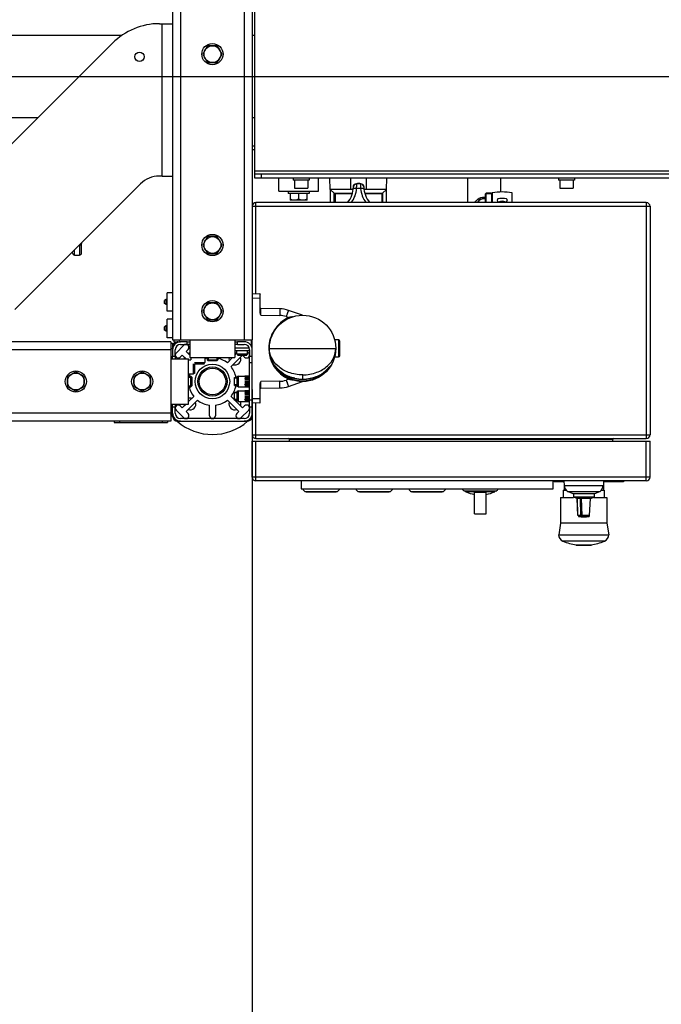
# Model space of a CAD drawing. Units: millimetres. Extents: x 0 to 420, y 0 to 297.
# Drawn here: x 179 to 198, y 74 to 104 of the extents above; entities that cross this region are included whole.
import ezdxf

# ---------------------------------------------------------------- set-up
doc = ezdxf.new("R2010")
doc.units = ezdxf.units.MM
doc.header["$LTSCALE"] = 23.1
doc.layers.get('0').update_dxf_attribs({"linetype": 'CONTINUOUS'})
for name, color, linetype in [('FASEN', 7, 'CONTINUOUS'), ('FLAECHEN', 7, 'CONTINUOUS'), ('NORM', 7, 'CONTINUOUS'), ('RUNDUNGEN', 7, 'CONTINUOUS'), ('ZEICHNUNGSBEMASSUNGEN', 7, 'CONTINUOUS')]:
    doc.layers.add(name, color=color, linetype=linetype)
doc.styles.get("Standard").update_dxf_attribs({"font": 'txt', "width": 0.7})
doc.dimstyles.new('DIMSTYLE_1', dxfattribs={"dimtxt": 3.5, "dimasz": 3.5, "dimexe": 1.5, "dimexo": 1.5, "dimgap": 0.875, "dimtad": 1, "dimlfac": 25, "dimdsep": 46, "dimtxsty": 'STANDARD', "dimblk": '_FILLED', "dimblk1": '_FILLED', "dimblk2": '_FILLED', "dimcen": 0.09, "dimclrt": 5, "dimadec": 0, "dimazin": 0, "dimtp": 2, "dimtm": 2, "dimtfac": 1, "dimtofl": 0, "dimtmove": 0, "dimatfit": 3, "dimldrblk": '_FILLED', "dimfxl": 1, "dimtolj": 1, "dimarcsym": 0})
doc.dimstyles.new('DIMSTYLE_4', dxfattribs={"dimtxt": 3.5, "dimasz": 3.5, "dimexe": 1.5, "dimexo": 1.5, "dimgap": 0.875, "dimtad": 1, "dimlfac": 25, "dimdsep": 46, "dimtxsty": 'STANDARD', "dimblk": '_FILLED', "dimblk1": '_FILLED', "dimblk2": '_FILLED', "dimcen": 0.09, "dimclrt": 5, "dimadec": 0, "dimazin": 0, "dimtp": 0.5, "dimtm": 0.5, "dimtfac": 1, "dimtofl": 0, "dimtmove": 0, "dimatfit": 3, "dimldrblk": '_FILLED', "dimfxl": 1, "dimtolj": 1, "dimarcsym": 0})

# ---------------------------------------------------------------- blocks, each defined once
blk = doc.blocks.new('_FILLED')
at = {"color": 0, "linetype": 'BYBLOCK'}
blk.add_solid([(0, 0), (-1, 0.125), (-1, -0.125)], dxfattribs=at)
blk = doc.blocks.new('*D0')
at = {"layer": 'ZEICHNUNGSBEMASSUNGEN', "color": 2, "linetype": 'CONTINUOUS'}
for p, q in [((79.146, 92.815), (79.146, 65.933)), ((185.546, 92.815), (185.546, 65.933)), ((79.146, 67.433), (132.346, 67.433)), ((185.546, 67.433), (132.346, 67.433))]:
    blk.add_line(p, q, dxfattribs=at)
at = {"layer": 'ZEICHNUNGSBEMASSUNGEN', "color": 2, "linetype": 'CONTINUOUS', "xscale": 3.5, "yscale": 3.5, "zscale": 3.5, "rotation": 180}
blk.add_blockref('_FILLED', (79.146, 67.433), dxfattribs=at)
at = {"layer": 'ZEICHNUNGSBEMASSUNGEN', "color": 2, "linetype": 'CONTINUOUS', "xscale": 3.5, "yscale": 3.5, "zscale": 3.5}
blk.add_blockref('_FILLED', (185.546, 67.433), dxfattribs=at)
at = {"layer": 'ZEICHNUNGSBEMASSUNGEN', "color": 5, "linetype": 'CONTINUOUS', "insert": (132.346, 71.808), "char_height": 3.5, "width": 16.5, "attachment_point": 2, "line_spacing_factor": 0.9}
blk.add_mtext('2660', dxfattribs=at)
blk = doc.blocks.new('*D6')
at = {"layer": 'ZEICHNUNGSBEMASSUNGEN', "color": 2, "linetype": 'CONTINUOUS'}
for p, q in [((213.93, 102.255), (47.155, 102.255)), ((48.655, 102.255), (48.655, 97.055)), ((48.655, 91.855), (48.655, 97.055)), ((48.655, 97.055), (48.655, 79.91)), ((80.106, 91.855), (47.155, 91.855))]:
    blk.add_line(p, q, dxfattribs=at)
at = {"layer": 'ZEICHNUNGSBEMASSUNGEN', "color": 2, "linetype": 'CONTINUOUS', "xscale": 3.5, "yscale": 3.5, "zscale": 3.5}
for p, rotation in [((48.655, 102.255), 90), ((48.655, 91.855), 270)]:
    blk.add_blockref('_FILLED', p, dxfattribs=dict(at, rotation=rotation))
at = {"layer": 'ZEICHNUNGSBEMASSUNGEN', "color": 5, "linetype": 'CONTINUOUS', "insert": (44.28, 88.16), "char_height": 3.5, "width": 12.375, "attachment_point": 3, "rotation": 90, "line_spacing_factor": 0.9}
blk.add_mtext('260', dxfattribs=at)

msp = doc.modelspace()

# ---------------------------------------------------------------- linework, layer by layer
at = {"color": 3, "linetype": 'CONTINUOUS'}
for p, q in [((185.62622, 99.31524), (185.62622, 105.33524)), ((182.74622, 103.85524), (183.14622, 103.85524)), ((181.33201, 103.26945), (174.13201, 96.06945)), ((182.82622, 99.25524), (183.14622, 99.25524)), ((212.42622, 99.31524), (185.62622, 99.31524))]:
    msp.add_line(p, q, dxfattribs=at)
at = {"color": 9, "linetype": 'CONTINUOUS'}
for p, q in [((182.82622, 99.25524), (182.82622, 103.85524)), ((212.42622, 99.40724), (185.62622, 99.40724)), ((188.80196, 99.02594), (188.71049, 99.02594)), ((188.01622, 98.73524), (188.57093, 98.73524)), ((188.01622, 98.45524), (188.01622, 98.73524)), ((188.81718, 98.8803), (188.69526, 98.8803)), ((188.94152, 98.73524), (189.47622, 98.73524)), ((189.47622, 98.73524), (189.47622, 98.45524)), ((192.79422, 98.45524), (192.79422, 98.74837)), ((193.37822, 98.74837), (193.37822, 98.45524)), ((180.32936, 97.17564), (180.33622, 97.17564)), ((180.33622, 97.17564), (180.33622, 96.86912)), ((180.18622, 96.86912), (180.18622, 97.0325)), ((185.54622, 95.57316), (185.78622, 95.57735)), ((185.80657, 95.05398), (186.37533, 95.04901)), ((186.57037, 95.01462), (186.65074, 94.98616)), ((185.53622, 94.31524), (185.53622, 94.0837)), ((188.14622, 94.30924), (188.14622, 93.80124)), ((185.46005, 94.05924), (185.02622, 94.05924)), ((186.04762, 94.05524), (188.06622, 94.05524)), ((186.26188, 93.48395), (186.26148, 93.48445)), ((186.32406, 93.41524), (186.30892, 93.40218)), ((186.32406, 93.41524), (186.32524, 93.41524)), ((187.80719, 93.41524), (187.80838, 93.41524)), ((187.80838, 93.41524), (187.82353, 93.40218)), ((186.37533, 93.06147), (185.80657, 93.0565)), ((186.65075, 93.12432), (186.57037, 93.09586)), ((186.83369, 93.14405), (186.83405, 93.14392)), ((187.30024, 93.14728), (187.30047, 93.1491)), ((187.30047, 93.1491), (187.30058, 93.15122)), ((185.78622, 92.53313), (185.54622, 92.53732)), ((192.24948, 89.72969), (191.99153, 89.72969)), ((192.60297, 89.70324), (192.24948, 89.70324)), ((192.86092, 89.72969), (192.60297, 89.72969)), ((196.17284, 88.23884), (194.9196, 88.23884))]:
    msp.add_line(p, q, dxfattribs=at)
at = {"color": 7, "linetype": 'CONTINUOUS'}
for p, q in [((181.60251, 103.49524), (176.74622, 103.49524)), ((185.62622, 103.49524), (185.54622, 103.49524)), ((179.0778, 101.01524), (172.34622, 101.01524)), ((185.62622, 101.01524), (185.54622, 101.01524)), ((185.62622, 100.15524), (185.54622, 100.15524)), ((185.54622, 100.05524), (185.62622, 100.05524)), ((186.34622, 98.79524), (186.34622, 99.19524)), ((187.54622, 98.79524), (187.54622, 99.19524)), ((187.89622, 98.85524), (187.88914, 99.19524)), ((188.50622, 99.19524), (188.50622, 98.85524)), ((188.98622, 99.19524), (188.98622, 98.85524)), ((189.59622, 98.85524), (189.60331, 99.19524)), ((186.34622, 98.79524), (187.54622, 98.79524)), ((188.5939, 98.85524), (187.89622, 98.85524)), ((188.01622, 98.73524), (187.89622, 98.85524)), ((187.89622, 98.85524), (187.89622, 98.45524)), ((188.03622, 98.72723), (188.56852, 98.72723)), ((188.03622, 98.45524), (188.03622, 98.72723)), ((188.05622, 98.45524), (188.05622, 98.72723)), ((189.59622, 98.85524), (188.91855, 98.85524)), ((188.94392, 98.72723), (189.45622, 98.72723)), ((189.45622, 98.72723), (189.45622, 98.45524)), ((189.59622, 98.85524), (189.47622, 98.73524)), ((189.59622, 98.45524), (189.59622, 98.85524)), ((192.78622, 98.74023), (192.78622, 98.45524)), ((193.38622, 98.45524), (193.38622, 98.74023)), ((192.95133, 98.47937), (192.94013, 98.54297)), ((193.23232, 98.54297), (193.22112, 98.47937)), ((180.37603, 97.19544), (180.36259, 97.20887)), ((180.37603, 97.19544), (180.3626, 97.20887)), ((180.39622, 96.92912), (180.39622, 97.2425)), ((180.12622, 96.92912), (180.12622, 96.9725)), ((180.18622, 96.86912), (180.33622, 96.86912)), ((183.14622, 95.73524), (182.98022, 95.73524)), ((182.98022, 95.17524), (182.98022, 95.73524)), ((185.77247, 95.6971), (185.54622, 95.69315)), ((185.78622, 95.14639), (185.78622, 95.69586)), ((182.94672, 95.53124), (182.89822, 95.50324)), ((182.89822, 95.40724), (182.89822, 95.50324)), ((182.94672, 95.37924), (182.89822, 95.40724)), ((182.98022, 95.53124), (182.94672, 95.53124)), ((182.94672, 95.37924), (182.94672, 95.53124)), ((182.98022, 95.37924), (182.94672, 95.37924)), ((183.14622, 95.17524), (182.98022, 95.17524)), ((186.38056, 95.24901), (185.80605, 95.25402)), ((187.05894, 95.05502), (186.64063, 95.20315)), ((183.14622, 94.93524), (182.98022, 94.93524)), ((182.98022, 94.37524), (182.98022, 94.93524)), ((182.94672, 94.73124), (182.89822, 94.70324)), ((182.89822, 94.60724), (182.89822, 94.70324)), ((182.94672, 94.57924), (182.89822, 94.60724)), ((182.98022, 94.73124), (182.94672, 94.73124)), ((182.94672, 94.57924), (182.94672, 94.73124)), ((182.98022, 94.57924), (182.94672, 94.57924)), ((183.14622, 94.37524), (182.98022, 94.37524)), ((183.58622, 94.25524), (183.38622, 94.25524)), ((183.58622, 94.17524), (183.58622, 94.25524)), ((183.66622, 94.31524), (183.66622, 93.77524)), ((185.02622, 94.31524), (185.02622, 93.77524)), ((185.30622, 94.25524), (185.10622, 94.25524)), ((185.10622, 94.17524), (185.10622, 94.25524)), ((185.52622, 94.11099), (185.52622, 94.31524)), ((185.54622, 93.81524), (185.54622, 94.31524)), ((188.14622, 94.30924), (188.03307, 94.30924)), ((188.18622, 93.84124), (188.18622, 94.26924)), ((183.14622, 94.01524), (183.14622, 93.81524)), ((183.22622, 93.81524), (183.22622, 94.01524)), ((183.486, 94.14947), (183.252, 93.91547)), ((183.38622, 94.17524), (183.58622, 94.17524)), ((183.55002, 93.96458), (183.61045, 94.02502)), ((183.66622, 93.84838), (183.55002, 93.96458)), ((185.02622, 93.99524), (185.46622, 93.99524)), ((185.08622, 93.90838), (185.02622, 93.84838)), ((185.10622, 94.17524), (185.30622, 94.17524)), ((185.44045, 93.91547), (185.40622, 93.94969)), ((185.46622, 94.01524), (185.46622, 93.81524)), ((183.08622, 93.73524), (183.62622, 93.73524)), ((183.14622, 93.81524), (183.22622, 93.81524)), ((183.37645, 93.79102), (183.43688, 93.85145)), ((183.43688, 93.85145), (183.55309, 93.73524)), ((183.62622, 92.37524), (183.62622, 93.73524)), ((183.62622, 93.70724), (183.69422, 93.70724)), ((183.66622, 93.77524), (185.02622, 93.77524)), ((183.69422, 93.77524), (183.69422, 93.70724)), ((184.11822, 93.77524), (184.11822, 93.63124)), ((184.95309, 93.77524), (184.79562, 93.61777)), ((184.90876, 93.50464), (185.25557, 93.85145)), ((185.25557, 93.85145), (185.316, 93.79102)), ((185.46622, 93.81524), (185.54622, 93.81524)), ((188.03307, 93.80124), (188.14622, 93.80124)), ((183.62622, 93.28324), (183.77022, 93.28324)), ((185.32222, 93.21919), (185.46622, 93.21919)), ((185.32222, 93.21919), (185.32222, 93.21519)), ((185.46622, 93.21519), (185.32222, 93.21519)), ((185.32222, 93.21121), (185.46622, 93.21121)), ((185.32222, 93.21121), (185.32222, 93.20613)), ((185.32222, 93.20993), (185.46622, 93.20993)), ((185.46622, 93.20613), (185.32222, 93.20613)), ((185.32222, 93.18792), (185.46622, 93.18792)), ((185.32222, 93.18792), (185.32222, 93.18229)), ((185.32222, 93.18553), (185.46622, 93.18553)), ((185.46622, 93.18229), (185.32222, 93.18229)), ((185.32222, 93.15164), (185.46622, 93.15164)), ((185.32222, 93.15164), (185.32222, 93.14602)), ((185.32222, 93.14837), (185.46622, 93.14837)), ((185.46622, 93.14602), (185.32222, 93.14602)), ((185.32222, 93.10592), (185.46622, 93.10592)), ((185.32222, 93.10592), (185.32222, 93.10086)), ((185.32222, 93.1021), (185.46622, 93.1021)), ((185.46622, 93.10086), (185.32222, 93.10086)), ((185.32222, 93.05524), (185.46622, 93.05524)), ((185.32222, 93.05524), (185.32222, 93.05124)), ((185.32222, 93.05124), (185.46622, 93.05124)), ((186.64063, 92.90733), (187.05893, 93.05546)), ((185.01022, 92.73524), (185.08222, 92.73524)), ((185.01022, 92.49524), (185.01022, 92.73524)), ((185.46622, 93.0058), (185.32222, 93.0058)), ((185.32222, 93.00077), (185.32222, 93.0058)), ((185.32222, 93.00456), (185.46622, 93.00456)), ((185.32222, 93.00077), (185.46622, 93.00077)), ((185.46622, 92.9612), (185.32222, 92.9612)), ((185.32222, 92.95564), (185.32222, 92.9612)), ((185.32222, 92.95884), (185.46622, 92.95884)), ((185.32222, 92.95564), (185.46622, 92.95564)), ((185.46622, 92.9258), (185.32222, 92.9258)), ((185.32222, 92.92025), (185.32222, 92.9258)), ((185.32222, 92.92256), (185.46622, 92.92256)), ((185.32222, 92.92025), (185.46622, 92.92025)), ((185.46622, 92.90307), (185.32222, 92.90307)), ((185.32222, 92.89808), (185.32222, 92.90307)), ((185.32222, 92.89927), (185.46622, 92.89927)), ((185.32222, 92.89808), (185.46622, 92.89808)), ((185.46622, 92.89524), (185.32222, 92.89524)), ((185.32222, 92.89124), (185.32222, 92.89524)), ((185.32222, 92.89124), (185.46622, 92.89124)), ((185.32222, 92.77919), (185.46622, 92.77919)), ((185.32222, 92.77919), (185.32222, 92.77519)), ((185.46622, 92.77519), (185.32222, 92.77519)), ((185.32222, 92.77121), (185.46622, 92.77121)), ((185.32222, 92.77121), (185.32222, 92.76613)), ((185.32222, 92.76993), (185.46622, 92.76993)), ((185.46622, 92.76613), (185.32222, 92.76613)), ((185.32222, 92.74792), (185.46622, 92.74792)), ((185.32222, 92.74792), (185.32222, 92.74229)), ((185.32222, 92.74553), (185.46622, 92.74553)), ((185.46622, 92.74229), (185.32222, 92.74229)), ((185.78622, 92.41462), (185.78622, 92.96409)), ((185.80605, 92.85646), (186.38056, 92.86147)), ((183.55002, 92.1459), (183.89683, 92.49271)), ((183.78369, 92.60585), (183.62622, 92.44838)), ((184.79562, 92.49271), (185.14243, 92.1459)), ((185.01022, 92.50438), (184.90876, 92.60585)), ((185.01022, 92.49524), (185.08222, 92.49524)), ((185.25557, 92.25903), (185.01936, 92.49524)), ((185.32222, 92.71164), (185.46622, 92.71164)), ((185.32222, 92.71164), (185.32222, 92.70602)), ((185.32222, 92.70837), (185.46622, 92.70837)), ((185.46622, 92.70602), (185.32222, 92.70602)), ((185.32222, 92.66592), (185.46622, 92.66592)), ((185.32222, 92.66592), (185.32222, 92.66086)), ((185.32222, 92.6621), (185.46622, 92.6621)), ((185.46622, 92.66086), (185.32222, 92.66086)), ((185.32222, 92.61524), (185.46622, 92.61524)), ((185.32222, 92.61524), (185.32222, 92.61124)), ((185.32222, 92.61124), (185.46622, 92.61124)), ((185.46622, 92.5658), (185.32222, 92.5658)), ((185.32222, 92.56077), (185.32222, 92.5658)), ((185.32222, 92.56456), (185.46622, 92.56456)), ((185.32222, 92.56077), (185.46622, 92.56077)), ((185.46622, 92.5212), (185.32222, 92.5212)), ((185.32222, 92.51564), (185.32222, 92.5212)), ((185.32222, 92.51884), (185.46622, 92.51884)), ((185.32222, 92.51564), (185.46622, 92.51564)), ((185.46622, 92.4858), (185.32222, 92.4858)), ((185.32222, 92.48025), (185.32222, 92.4858)), ((185.32222, 92.48256), (185.46622, 92.48256)), ((185.32222, 92.48025), (185.46622, 92.48025)), ((185.46622, 92.46307), (185.32222, 92.46307)), ((185.32222, 92.45808), (185.32222, 92.46307)), ((185.32222, 92.45927), (185.46622, 92.45927)), ((185.32222, 92.45808), (185.46622, 92.45808)), ((185.46622, 92.45524), (185.32222, 92.45524)), ((185.32222, 92.45124), (185.32222, 92.45524)), ((185.32222, 92.45124), (185.46622, 92.45124)), ((183.08622, 92.37524), (183.62622, 92.37524)), ((183.14622, 92.29524), (183.22622, 92.29524)), ((183.14622, 92.01524), (183.14622, 92.29524)), ((183.22622, 92.09524), (183.22622, 92.29524)), ((183.252, 92.19502), (183.486, 91.96102)), ((183.43688, 92.25903), (183.37645, 92.31947)), ((183.55309, 92.37524), (183.43688, 92.25903)), ((183.61045, 92.08547), (183.55002, 92.1459)), ((184.25822, 92.02324), (184.25822, 92.34064)), ((184.43422, 92.34064), (184.43422, 92.02324)), ((185.14243, 92.1459), (185.082, 92.08547)), ((185.20645, 91.96102), (185.44045, 92.19502)), ((185.316, 92.31947), (185.25557, 92.25903)), ((185.46622, 92.29524), (185.54622, 92.29524)), ((185.46622, 92.29524), (185.46622, 92.09524)), ((185.54622, 92.41734), (185.77247, 92.41339)), ((185.54622, 92.09524), (185.54622, 92.29524)), ((183.38622, 91.85524), (183.30622, 91.85524)), ((185.38622, 91.85524), (185.30622, 91.85524)), ((187.02584, 90.05524), (187.02584, 89.81524)), ((194.62584, 89.81524), (194.62584, 90.05524)), ((194.6518, 90.05524), (194.6518, 90.02324)), ((194.94622, 90.05524), (194.95097, 89.91924)), ((196.14622, 90.05524), (196.14147, 89.91924)), ((196.74622, 90.05524), (196.74622, 90.02324)), ((187.02584, 89.81524), (194.62584, 89.81524)), ((192.91046, 89.74724), (191.94198, 89.74724)), ((192.24948, 89.06324), (192.24948, 89.74724)), ((192.60297, 89.06324), (192.60297, 89.74724)), ((194.94734, 90.02324), (194.6518, 90.02324)), ((194.93022, 89.77924), (195.01141, 89.77924)), ((194.93022, 89.77924), (194.93022, 89.55924)), ((194.95097, 89.91924), (196.14147, 89.91924)), ((194.95422, 89.91924), (194.95422, 89.77924)), ((196.08104, 89.77924), (196.16222, 89.77924)), ((196.13822, 89.91924), (196.13822, 89.77924)), ((196.74621, 90.02324), (196.14511, 90.02324)), ((196.16222, 89.77924), (196.16222, 89.55924)), ((188.10542, 89.72324), (187.14702, 89.72324)), ((187.17822, 89.72324), (187.17822, 89.71924)), ((188.07422, 89.71924), (187.17822, 89.71924)), ((188.07422, 89.72324), (188.07422, 89.71924)), ((189.70542, 89.72324), (188.74702, 89.72324)), ((188.77822, 89.72324), (188.77822, 89.71924)), ((189.67422, 89.71924), (188.77822, 89.71924)), ((189.67422, 89.72324), (189.67422, 89.71924)), ((191.30542, 89.72324), (190.34702, 89.72324)), ((190.37822, 89.72324), (190.37822, 89.71924)), ((191.27422, 89.71924), (190.37822, 89.71924)), ((191.27422, 89.72324), (191.27422, 89.71924)), ((194.84622, 89.55924), (195.23794, 89.55924)), ((194.84622, 89.55924), (194.84622, 88.77614)), ((196.03046, 89.72724), (195.06198, 89.72724)), ((195.23185, 89.66774), (195.08987, 89.72724)), ((195.86058, 89.66774), (195.23185, 89.66774)), ((195.23622, 89.66774), (195.23622, 89.55974)), ((195.85622, 89.55974), (195.23622, 89.55974)), ((195.34622, 89.52774), (195.23622, 89.55974)), ((195.74622, 89.52774), (195.34622, 89.52774)), ((195.37022, 89.00774), (195.34622, 89.52774)), ((195.37318, 89.00776), (195.35941, 89.52772)), ((195.43478, 89.52772), (195.44854, 89.00776)), ((195.47226, 89.52772), (195.48646, 89.00776)), ((195.72222, 89.00774), (195.74622, 89.52774)), ((195.74622, 89.52774), (195.85622, 89.55974)), ((195.8545, 89.55924), (196.24622, 89.55924)), ((195.85622, 89.66774), (195.85622, 89.55974)), ((195.86059, 89.66774), (196.00257, 89.72724)), ((196.24622, 89.55924), (196.24622, 88.77614)), ((192.24948, 89.06324), (192.60297, 89.06324)), ((195.37142, 89.00776), (195.37022, 89.00776)), ((195.72222, 89.00776), (195.37318, 89.00776)), ((195.38622, 89.00774), (195.38622, 88.98617)), ((195.70622, 88.98617), (195.38622, 88.98617)), ((195.70622, 89.00774), (195.70622, 88.98617)), ((194.84622, 88.77614), (194.79096, 88.42707)), ((196.24622, 88.77614), (194.84622, 88.77614)), ((196.24622, 88.77614), (196.30149, 88.42707)), ((194.78622, 88.42707), (196.30622, 88.42707)), ((195.32122, 88.12693), (195.77122, 88.12693)), ((195.32122, 88.12693), (195.32122, 88.10724)), ((195.77122, 88.10724), (195.32122, 88.10724)), ((195.77122, 88.12693), (195.77122, 88.10724))]:
    msp.add_line(p, q, dxfattribs=at)
at = {"color": 6, "linetype": 'CONTINUOUS'}
for p, q in [((186.21168, 93.53865), (186.21561, 93.53512)), ((186.21561, 93.53512), (186.21973, 93.53134)), ((186.21973, 93.53134), (186.21984, 93.53124)), ((186.21984, 93.53124), (186.22388, 93.52739)), ((186.25321, 93.49581), (186.25662, 93.49176)), ((186.25662, 93.49176), (186.26011, 93.48756)), ((186.26011, 93.48756), (186.26259, 93.48452)), ((187.83833, 93.44775), (187.86986, 93.48452)), ((187.86986, 93.48452), (187.87564, 93.49154)), ((187.87564, 93.49154), (187.87902, 93.49556)), ((187.90447, 93.52336), (187.90667, 93.52554)), ((187.90667, 93.52554), (187.90873, 93.52755)), ((187.90873, 93.52755), (187.91261, 93.53124)), ((187.91261, 93.53124), (187.91272, 93.53134)), ((187.91272, 93.53134), (187.91688, 93.53516)), ((187.91688, 93.53516), (187.92008, 93.53803)), ((187.92008, 93.53803), (187.92092, 93.53879)), ((186.79427, 93.15316), (186.83366, 93.144)), ((186.83363, 93.144), (186.83405, 93.14392)), ((187.29833, 93.1439), (187.29875, 93.14399))]:
    msp.add_line(p, q, dxfattribs=at)
at = {"color": 2, "linetype": 'CONTINUOUS'}
for p, q in [((185.08222, 92.71524), (185.01022, 92.71524)), ((185.08222, 92.51524), (185.01022, 92.51524))]:
    msp.add_line(p, q, dxfattribs=at)
at = {"color": 6, "linetype": 'CONTINUOUS'}
for points in [[(186.20626, 93.54489), (186.2065, 93.54449), (186.20738, 93.54319), (186.20817, 93.54218), (186.20882, 93.54144), (186.20935, 93.54087), (186.2098, 93.54041), (186.2102, 93.54002), (186.21058, 93.53966), (186.21094, 93.53933), (186.2113, 93.53899), (186.21168, 93.53865)], [(186.22388, 93.52739), (186.22493, 93.52637), (186.22602, 93.5253), (186.22716, 93.52418), (186.22833, 93.52301), (186.22953, 93.52179), (186.23078, 93.52053), (186.23206, 93.51921), (186.23338, 93.51785), (186.23473, 93.51643), (186.23611, 93.51497), (186.23753, 93.51346), (186.23897, 93.5119), (186.24045, 93.5103), (186.24196, 93.50864), (186.24349, 93.50695), (186.24505, 93.5052), (186.24664, 93.50341), (186.24825, 93.50157), (186.24988, 93.4997), (186.25154, 93.49777), (186.25321, 93.49581)], [(186.26259, 93.48452), (186.29381, 93.44808), (186.32997, 93.4103), (186.36766, 93.37509), (186.40671, 93.34238), (186.44695, 93.31215), (186.48821, 93.28434), (186.53034, 93.25891), (186.57317, 93.23581), (186.61658, 93.21498), (186.66046, 93.19637), (186.70473, 93.17991), (186.74932, 93.16553), (186.79427, 93.15316)], [(187.29875, 93.14399), (187.33765, 93.15303), (187.38262, 93.16538), (187.42722, 93.17974), (187.47148, 93.19617), (187.51537, 93.21476), (187.55878, 93.23555), (187.60163, 93.25863), (187.64377, 93.28404), (187.68505, 93.31184), (187.72532, 93.34206), (187.76441, 93.37475), (187.80213, 93.40996), (187.83833, 93.44775)], [(187.87902, 93.49556), (187.88068, 93.4975), (187.88231, 93.49939), (187.88391, 93.50124), (187.88549, 93.50304), (187.88703, 93.50479), (187.88856, 93.5065), (187.89005, 93.50816), (187.89151, 93.50977), (187.89295, 93.51133), (187.89435, 93.51285), (187.89573, 93.51432), (187.89707, 93.51575), (187.89839, 93.51713), (187.89967, 93.51847), (187.90092, 93.51976), (187.90214, 93.521), (187.90332, 93.5222), (187.90447, 93.52336)], [(187.92092, 93.53879), (187.92132, 93.53916), (187.92172, 93.53952), (187.92213, 93.5399), (187.92256, 93.54033), (187.92307, 93.54084), (187.92366, 93.54147), (187.92437, 93.54229), (187.92522, 93.5434), (187.92609, 93.54473), (187.92618, 93.54488)], [(186.83406, 93.14392), (186.86925, 93.13773), (186.91044, 93.13183), (186.95182, 93.12733), (186.99329, 93.12423), (187.0347, 93.1225), (187.06944, 93.12211)], [(187.06944, 93.12211), (187.10367, 93.12266), (187.14401, 93.12452), (187.18438, 93.12768), (187.22466, 93.13217), (187.26475, 93.13798), (187.29833, 93.1439)]]:
    msp.add_lwpolyline(points, dxfattribs=at)
at = {"color": 3, "linetype": 'CONTINUOUS'}
msp.add_circle((182.14622, 102.85524), 0.14, dxfattribs=at)
at = {"color": 6, "linetype": 'CONTINUOUS'}
msp.add_circle((187.06622, 94.05524), 1, dxfattribs=at)
at = {"color": 7, "linetype": 'CONTINUOUS'}
for radius in [0.52, 0.44]:
    msp.add_circle((184.34622, 93.05524), radius, dxfattribs=at)
at = {"color": 3, "linetype": 'CONTINUOUS'}
msp.add_arc((182.74622, 101.85524), 2, 90, 135, dxfattribs=at)
at = {"color": 7, "linetype": 'CONTINUOUS'}
for centre, radius, start, end in [((188.69855, 98.92538), 0.1, 93.674346, 179.229975), ((188.75622, 98.02723), 1, 86.325653, 93.674347), ((188.8139, 98.92538), 0.1, 0.770021, 86.325642), ((187.84662, 98.93683), 0.752, 320.156654, 359.229979), ((189.66582, 98.93683), 0.752, 180.770021, 219.843346), ((192.79422, 98.74023), 0.008, 100.568859, 180), ((193.08622, 97.17524), 1.6, 79.431141, 100.568859), ((193.37822, 98.74023), 0.008, 0, 79.431141), ((192.54622, 98.33524), 0.24, 80.387104, 150), ((192.95982, 98.54644), 0.02, 110.412775, 189.987422), ((192.97102, 98.48284), 0.02, 189.987422, 294.969246), ((193.08622, 98.01924), 0.562, 76.271395, 103.728605), ((193.08622, 98.27924), 0.214, 60.074984, 119.925016), ((193.20142, 98.48284), 0.02, 245.030754, 350.012578), ((193.21262, 98.54644), 0.02, 350.012578, 69.587225), ((180.18622, 96.92912), 0.06, 180, 270), ((180.33622, 96.92912), 0.06, 270, 360), ((185.80622, 95.27402), 0.02, 180, 269.5), ((186.37358, 94.44904), 0.8, 70.5, 89.5), ((183.30622, 94.09524), 0.16, 90, 180), ((188.14622, 94.26924), 0.04, 0, 90), ((183.31422, 93.85324), 0.088, 135, 315), ((183.54822, 94.08724), 0.088, 315, 135), ((183.6674, 93.73406), 0.18, 90.377582, 108.6122), ((185.02505, 93.73406), 0.18, 71.3878, 89.62588), ((185.37822, 93.85324), 0.088, 225, 45), ((183.6674, 93.73406), 0.18, 161.3878, 179.62588), ((184.34622, 93.05524), 0.72, 102.848565, 108.464925), ((184.34622, 93.05524), 0.72, 51.37937, 77.151435), ((185.02505, 93.73406), 0.18, 166.769012, 198.6122), ((185.02505, 93.73406), 0.18, 251.3878, 18.6122), ((188.14622, 93.84124), 0.04, 270, 360), ((184.34622, 93.05524), 0.72, 9.602226, 38.62063), ((184.34622, 93.05524), 0.72, 161.535075, 167.151435), ((184.34622, 93.05524), 0.72, 192.848565, 218.62063), ((184.34622, 93.05524), 0.72, 321.37937, 350.397774), ((185.80622, 92.83646), 0.02, 90.5, 180), ((186.37358, 93.66144), 0.8, 270.5, 289.5), ((183.6674, 92.37642), 0.18, 251.3878, 18.6122), ((183.6674, 92.37642), 0.18, 71.3878, 103.246508), ((184.34622, 93.05524), 0.72, 231.37937, 262.979629), ((184.34622, 93.05524), 0.72, 277.020371, 308.62063), ((185.02505, 92.37642), 0.18, 161.3878, 288.6122), ((185.02505, 92.37642), 0.18, 94.723994, 108.6122), ((185.02505, 92.37642), 0.18, 341.3878, 26.015925), ((183.31422, 92.25724), 0.088, 45, 225), ((183.6674, 92.37642), 0.18, 180.377582, 198.6122), ((185.37822, 92.25724), 0.088, 315, 135), ((183.30622, 92.01524), 0.16, 180, 270), ((183.54822, 92.02324), 0.088, 225, 45), ((184.34622, 92.02324), 0.088, 180, 360), ((185.14422, 92.02324), 0.088, 135, 315), ((185.38622, 92.01524), 0.16, 270, 360), ((187.31502, 89.94724), 0.28, 208.165814, 233.130102), ((187.93742, 89.94724), 0.28, 306.869898, 331.834186), ((188.91502, 89.94724), 0.28, 208.165814, 233.130102), ((189.53742, 89.94724), 0.28, 306.869898, 331.834186), ((190.51502, 89.94724), 0.28, 208.165814, 233.130102), ((191.13742, 89.94724), 0.28, 306.869898, 331.834186), ((192.11519, 89.96724), 0.28, 212.891724, 231.786789), ((192.00022, 89.74771), 0.02, 181.333074, 244.234184), ((192.85222, 89.74771), 0.02, 295.765816, 358.666926), ((192.73726, 89.96724), 0.28, 308.213211, 327.108276), ((195.23519, 89.94724), 0.28, 185.740252, 231.786789), ((195.85726, 89.94724), 0.28, 308.213211, 354.259748), ((192.42622, 90.63027), 1, 244.234184, 259.819603), ((192.42622, 90.63027), 1, 280.180397, 295.765816), ((195.54622, 89.66764), 0.7, 256.78702, 283.21298), ((195.00576, 88.44126), 0.22, 183.698376, 246.943415), ((196.08668, 88.44126), 0.22, 293.056433, 356.301624), ((195.54622, 89.71103), 1.6, 246.943546, 261.915986), ((195.54622, 89.71103), 1.6, 278.084014, 293.056431)]:
    msp.add_arc(centre, radius, start, end, dxfattribs=at)
at = {"color": 9, "linetype": 'CONTINUOUS'}
for centre, radius, start, end in [((188.69853, 98.92384), 0.10056, 89.993221, 95.539977), ((184.41427, 99.04991), 4.28435, 357.731145, 359.6588), ((188.75973, 98.60058), 0.42821, 97.873031, 98.214351), ((188.7532, 98.64784), 0.3805, 97.518371, 97.873741), ((188.75729, 98.6175), 0.41112, 96.535633, 97.530065), ((188.70795, 98.97591), 0.0501, 87.093289, 92.906969), ((188.75623, 98.21672), 0.81051, 86.764732, 93.235312), ((188.8045, 98.97591), 0.0501, 87.092901, 92.907022), ((188.77125, 98.75607), 0.27161, 83.216678, 83.508466), ((188.75329, 98.60331), 0.42543, 81.808735, 83.244714), ((193.07875, 99.04943), 4.26492, 180.336277, 182.272716), ((188.81391, 98.92384), 0.10056, 84.460164, 90.006929), ((187.8146, 98.95626), 0.88393, 325.469533, 355.06992), ((189.69791, 98.95629), 0.88399, 184.931462, 214.529586), ((186.36916, 94.44377), 0.60528, 70.583551, 89.416449), ((186.90978, 93.99736), 1.02217, 98.081792, 104.680068), ((182.20401, 92.99533), 4.87204, 23.88856, 24.118375), ((187.06762, 94.05525), 1.02, 180.000313, 245.876787), ((186.22297, 93.55484), 0.01945, 210.746122, 218.221381), ((186.06262, 93.36027), 0.23415, 47.202601, 48.770606), ((186.90891, 94.00984), 0.83379, 217.330851, 219.059303), ((186.94729, 94.04935), 0.88578, 219.175162, 219.514489), ((186.94157, 94.03661), 0.87602, 219.114526, 225.178816), ((187.06622, 94.05524), 0.98, 220.772737, 319.227267), ((187.19725, 94.03082), 0.86742, 314.792137, 320.40243), ((187.19506, 94.03286), 0.87041, 320.391175, 321.137042), ((187.18161, 94.05245), 0.89049, 320.477199, 320.814689), ((187.22622, 94.00774), 0.83038, 321.137517, 322.663778), ((188.0677, 93.36278), 0.23086, 131.180194, 132.76587), ((186.36916, 93.66671), 0.60528, 270.583551, 289.416449), ((186.91, 94.1141), 1.02317, 255.322209, 261.993583), ((182.20368, 95.11529), 4.87241, 335.881793, 336.111393), ((187.05968, 94.36117), 1.23121, 259.333963, 259.494349), ((187.06594, 94.40348), 1.27394, 259.564421, 270.158891), ((136.34194, 93.0939), 50.72754, 0.040248, 0.18223), ((186.81975, 93.12697), 0.24973, 358.884842, 0.589254), ((187.06762, 94.39159), 1.26205, 270.083806, 280.480818), ((187.07188, 94.36633), 1.23644, 280.499975, 280.659635)]:
    msp.add_arc(centre, radius, start, end, dxfattribs=at)
at = {"color": 6, "linetype": 'CONTINUOUS'}
msp.add_arc((187.90908, 93.55524), 0.02, 311.014479, 314.395094, dxfattribs=at)
at = {"color": 9, "linetype": 'CONTINUOUS'}
for points, knots in [([(188.59856, 98.92673), (188.59887, 98.95032), (188.61804, 98.99908), (188.66519, 99.02164), (188.68883, 99.02393)], [0, 0, 0, 0, 0.49835999, 1, 1, 1, 1]), ([(188.82362, 99.02393), (188.84726, 99.02164), (188.8944, 98.99908), (188.91357, 98.95032), (188.91389, 98.92673)], [0, 0, 0, 0, 0.50163998, 1, 1, 1, 1]), ([(188.69526, 98.8803), (188.68272, 98.88137), (188.65967, 98.88268), (188.62808, 98.88141), (188.60859, 98.87908), (188.59597, 98.87363), (188.59567, 98.8702)], [0, 0, 0, 0, 0.36913827, 0.68313364, 0.89906644, 1, 1, 1, 1]), ([(188.91678, 98.8702), (188.91648, 98.87363), (188.90386, 98.87908), (188.88437, 98.88141), (188.85278, 98.88268), (188.82973, 98.88137), (188.81718, 98.8803)], [0, 0, 0, 0, 0.10092471, 0.31685418, 0.63085378, 1, 1, 1, 1]), ([(185.80657, 95.05398), (185.80655, 95.0795), (185.80651, 95.11654), (185.80642, 95.16368), (185.80638, 95.19363), (185.80623, 95.21811), (185.80633, 95.23493), (185.80604, 95.24467), (185.8064, 95.24978), (185.80567, 95.25201), (185.80637, 95.25398), (185.80605, 95.25402)], [0, 0, 0, 0, 0.38267829, 0.55551347, 0.70707712, 0.83138577, 0.92385039, 0.95687407, 0.98069464, 0.99513014, 1, 1, 1, 1]), ([(186.38056, 95.24901), (186.38022, 95.24901), (186.38024, 95.24704), (186.37967, 95.2448), (186.37946, 95.23968), (186.37882, 95.22994), (186.37824, 95.21314), (186.3775, 95.18865), (186.37683, 95.15871), (186.37599, 95.11158), (186.37555, 95.07453), (186.37533, 95.04901)], [0, 0, 0, 0, 0.0051056, 0.01958978, 0.04348112, 0.07655766, 0.1689635, 0.29328399, 0.44475006, 0.61754478, 1, 1, 1, 1]), ([(186.64063, 95.20315), (186.6403, 95.20326), (186.63971, 95.20136), (186.63843, 95.19942), (186.63658, 95.19461), (186.63281, 95.18554), (186.62678, 95.16972), (186.61807, 95.14666), (186.60766, 95.11838), (186.59146, 95.07385), (186.57893, 95.03879), (186.57037, 95.01462)], [0, 0, 0, 0, 0.00508493, 0.01958264, 0.04350385, 0.07662217, 0.16913071, 0.29356053, 0.44511018, 0.61792006, 1, 1, 1, 1]), ([(186.65074, 94.98616), (186.56188, 94.94631), (186.39458, 94.84051), (186.19977, 94.61753), (186.07588, 94.34858), (186.04768, 94.15264), (186.04762, 94.05524)], [0, 0, 0, 0, 0.24998544, 0.49998204, 0.74998848, 1, 1, 1, 1]), ([(187.06922, 93.25524), (186.92439, 93.25499), (186.65125, 93.30127), (186.3187, 93.49361), (186.11308, 93.75766), (186.06622, 93.96041), (186.06622, 94.05524)], [0, 0, 0, 0, 0.30769783, 0.57408398, 0.79852976, 1, 1, 1, 1]), ([(187.06922, 93.25524), (187.21343, 93.25548), (187.48511, 93.30293), (187.81556, 93.49537), (188.01972, 93.75875), (188.06622, 93.96073), (188.06622, 94.05524)], [0, 0, 0, 0, 0.30766266, 0.57389765, 0.79837166, 1, 1, 1, 1]), ([(186.20626, 93.54489), (186.20655, 93.54502), (186.20751, 93.54364), (186.21123, 93.54187), (186.21444, 93.53857), (186.21694, 93.53637)], [0, 0, 0, 0, 0.07036746, 0.26907365, 1, 1, 1, 1]), ([(186.2217, 93.53208), (186.22457, 93.52943), (186.23834, 93.5161), (186.25096, 93.50163), (186.26061, 93.48981)], [0, 0, 0, 0, 0.20356161, 1, 1, 1, 1]), ([(186.22345, 93.53511), (186.22458, 93.53339), (186.23064, 93.52988), (186.2401, 93.52074), (186.25438, 93.50788), (186.26437, 93.49738), (186.26978, 93.49156)], [0, 0, 0, 0, 0.09680512, 0.31668404, 0.62543995, 1, 1, 1, 1]), ([(186.26259, 93.48452), (186.26503, 93.48153), (186.27161, 93.48037), (186.27668, 93.48188), (186.27811, 93.48241)], [0, 0, 0, 0, 0.71687054, 1, 1, 1, 1]), ([(186.8318, 93.15124), (186.71585, 93.17594), (186.50342, 93.25778), (186.33027, 93.40532), (186.26394, 93.48575)], [0, 0, 0, 0, 0.53209115, 1, 1, 1, 1]), ([(187.30059, 93.15123), (187.41656, 93.17587), (187.62901, 93.25778), (187.80216, 93.40533), (187.86851, 93.48575)], [0, 0, 0, 0, 0.53209205, 1, 1, 1, 1]), ([(187.91094, 93.53226), (187.90807, 93.52961), (187.89422, 93.51624), (187.88158, 93.50165), (187.87183, 93.48981)], [0, 0, 0, 0, 0.20310479, 1, 1, 1, 1]), ([(187.9262, 93.5449), (187.92665, 93.54603), (187.91963, 93.53913), (187.91815, 93.53869), (187.91569, 93.53654)], [0, 0, 0, 0, 0.27051976, 1, 1, 1, 1]), ([(185.80605, 92.85646), (185.80637, 92.8565), (185.80567, 92.85848), (185.8064, 92.86069), (185.80604, 92.86581), (185.80633, 92.87555), (185.80623, 92.89236), (185.80638, 92.91685), (185.80642, 92.9468), (185.80651, 92.99394), (185.80655, 93.03098), (185.80657, 93.0565)], [0, 0, 0, 0, 0.0048666, 0.01929689, 0.04311158, 0.07613, 0.16858857, 0.2928946, 0.44445666, 0.61729552, 1, 1, 1, 1]), ([(186.38056, 92.86147), (186.38022, 92.86147), (186.38024, 92.86345), (186.37967, 92.86569), (186.37946, 92.8708), (186.37882, 92.88054), (186.37824, 92.89734), (186.3775, 92.92182), (186.37683, 92.95177), (186.37599, 92.9989), (186.37555, 93.03595), (186.37533, 93.06147)], [0, 0, 0, 0, 0.00511042, 0.01959675, 0.04348783, 0.07656203, 0.16895504, 0.29326139, 0.44471973, 0.61751673, 1, 1, 1, 1]), ([(186.57037, 93.09586), (186.57893, 93.0717), (186.59145, 93.03664), (186.60765, 92.99212), (186.61807, 92.96384), (186.62677, 92.94077), (186.6328, 92.92495), (186.63658, 92.91588), (186.63843, 92.91106), (186.63971, 92.90913), (186.64031, 92.90722), (186.64063, 92.90733)], [0, 0, 0, 0, 0.38202601, 0.55481538, 0.70636695, 0.83081797, 0.92335462, 0.95648261, 0.98041105, 0.99491184, 1, 1, 1, 1]), ([(186.8318, 93.15124), (186.83179, 93.15027), (186.83192, 93.14802), (186.83214, 93.14433), (186.83366, 93.144)], [0, 0, 0, 0, 0.38409563, 1, 1, 1, 1]), ([(186.8318, 93.15124), (186.83182, 93.15034), (186.83202, 93.14799), (186.83229, 93.14485), (186.83369, 93.14405)], [0, 0, 0, 0, 0.3594929, 1, 1, 1, 1]), ([(186.83406, 93.14392), (186.83508, 93.14372), (186.83651, 93.1454), (186.8373, 93.14671), (186.83759, 93.14724)], [0, 0, 0, 0, 0.63529066, 1, 1, 1, 1]), ([(187.29833, 93.1439), (187.29886, 93.144), (187.29983, 93.14521), (187.30009, 93.14649), (187.30024, 93.14728)], [0, 0, 0, 0, 0.39816134, 1, 1, 1, 1]), ([(187.30058, 93.15122), (187.3006, 93.15026), (187.3005, 93.14801), (187.30027, 93.14432), (187.29875, 93.14399)], [0, 0, 0, 0, 0.38379714, 1, 1, 1, 1])]:
    msp.add_open_spline(points, degree=3, knots=knots, dxfattribs=at)
for points in [[(188.69855, 99.0244), (188.69649, 99.02503), (188.69429, 99.02532), (188.69214, 99.02518)], [(188.82031, 99.02518), (188.81816, 99.02532), (188.81596, 99.02503), (188.8139, 99.0244)], [(186.26061, 93.48981), (186.26074, 93.48793), (186.2614, 93.48598), (186.26259, 93.48452)], [(187.86986, 93.48452), (187.86655, 93.48048), (187.85923, 93.48059), (187.85433, 93.48241)], [(187.87183, 93.48981), (187.87171, 93.48793), (187.87105, 93.48598), (187.86986, 93.48452)]]:
    msp.add_open_spline(points, degree=3, dxfattribs=at)
at = {"color": 7, "linetype": 'CONTINUOUS'}
for points, knots in [([(180.33622, 97.17564), (180.33976, 97.17605), (180.35448, 97.17902), (180.36801, 97.18731), (180.37603, 97.19544)], [0, 0, 0, 0, 0.23790427, 1, 1, 1, 1]), ([(180.39622, 97.23504), (180.39622, 97.23144), (180.39456, 97.21633), (180.38516, 97.20245), (180.37603, 97.19544)], [0, 0, 0, 0, 0.23804487, 1, 1, 1, 1]), ([(185.77247, 95.6971), (185.77579, 95.69715), (185.77901, 95.69688), (185.78622, 95.69718), (185.78622, 95.69586)], [0, 0, 0, 0, 0.71541624, 1, 1, 1, 1]), ([(185.77247, 92.41339), (185.77579, 92.41333), (185.77901, 92.4136), (185.78622, 92.4133), (185.78622, 92.41462)], [0, 0, 0, 0, 0.71546579, 1, 1, 1, 1])]:
    msp.add_open_spline(points, degree=3, knots=knots, dxfattribs=at)
for points in [[(185.80657, 95.05398), (185.79705, 95.08405), (185.78622, 95.11485), (185.78622, 95.14639)], [(185.78622, 92.96409), (185.78622, 92.99563), (185.79705, 93.02643), (185.80657, 93.0565)]]:
    msp.add_open_spline(points, degree=3, dxfattribs=at)
at = {"layer": 'FASEN', "color": 7, "linetype": 'CONTINUOUS'}
for p, q in [((192.04622, 98.45524), (192.04622, 99.19524)), ((193.04622, 98.77401), (193.04622, 99.19524)), ((192.60622, 98.73524), (192.58622, 98.71524)), ((192.58622, 98.45524), (192.58622, 98.71524)), ((192.60622, 98.71524), (192.59622, 98.72524)), ((192.76622, 98.73524), (192.60622, 98.73524)), ((192.76622, 98.71524), (192.60622, 98.71524)), ((192.60622, 98.45524), (192.60622, 98.71524)), ((192.78622, 98.71524), (192.76622, 98.73524)), ((192.76622, 98.71524), (192.77622, 98.72524)), ((192.76622, 98.71524), (192.76622, 98.45524)), ((185.08622, 93.89524), (185.08622, 93.99524)), ((185.40622, 93.89524), (185.40622, 93.99524)), ((183.81001, 93.63124), (184.11822, 93.63124)), ((184.09513, 93.59124), (184.11822, 93.63124)), ((185.08622, 93.89524), (185.40622, 93.89524)), ((185.08622, 93.89524), (185.10932, 93.85524)), ((185.10932, 93.85524), (185.38313, 93.85524)), ((185.40622, 93.89524), (185.38313, 93.85524)), ((183.77022, 93.28324), (183.77022, 93.59124)), ((183.81022, 93.59124), (184.09513, 93.59124)), ((183.81022, 93.30633), (183.81022, 93.59124)), ((183.81022, 93.30633), (183.77022, 93.28324)), ((185.12222, 93.21524), (185.08222, 93.19215)), ((185.08222, 93.19215), (185.08222, 92.91833)), ((185.12222, 93.21524), (185.32222, 93.21524)), ((185.12222, 93.21524), (185.12222, 92.89524)), ((185.12222, 92.89524), (185.08222, 92.91833)), ((185.12222, 92.77524), (185.08222, 92.75215)), ((185.08222, 92.75215), (185.08222, 92.47833)), ((185.12222, 92.89524), (185.32222, 92.89524)), ((185.12222, 92.77524), (185.32222, 92.77524)), ((185.12222, 92.77524), (185.12222, 92.45524)), ((185.12222, 92.45524), (185.08222, 92.47833)), ((185.12222, 92.45524), (185.32222, 92.45524))]:
    msp.add_line(p, q, dxfattribs=at)
msp.add_arc((192.54622, 98.33524), 0.246, 80.644806, 150.780658, dxfattribs=at)
msp.add_open_spline([(192.26412, 98.45541), (192.29183, 98.51047), (192.38946, 98.60505), (192.5222, 98.62651), (192.58627, 98.61886)], degree=3, knots=[0, 0, 0, 0, 0.48854729, 1, 1, 1, 1], dxfattribs=at)
at = {"layer": 'FLAECHEN', "color": 7, "linetype": 'CONTINUOUS'}
msp.add_circle((184.34622, 93.05524), 0.4, dxfattribs=at)
for start, end in [(131.398657, 131.468723), (138.531277, 138.601343), (218.03124, 221.468723), (228.531277, 311.468723), (318.531277, 318.601343)]:
    msp.add_arc((184.34622, 93.05524), 1.6, start, end, dxfattribs=at)
at = {"layer": 'NORM', "color": 7, "linetype": 'CONTINUOUS'}
for p, q in [((184.19923, 103.18984), (184.05224, 102.93524)), ((184.49322, 103.18984), (184.19923, 103.18984)), ((184.64021, 102.93524), (184.49322, 103.18984)), ((184.05224, 102.93524), (184.19923, 102.68064)), ((184.49322, 102.68064), (184.64021, 102.93524)), ((184.19923, 102.68064), (184.49322, 102.68064)), ((186.78622, 99.19524), (186.78622, 99.13124)), ((187.26622, 99.13124), (186.78622, 99.13124)), ((186.82622, 99.13124), (186.82622, 98.89124)), ((187.22622, 99.13124), (187.22622, 98.89124)), ((187.26622, 99.19524), (187.26622, 99.13124)), ((194.78622, 99.19524), (194.78622, 99.13124)), ((195.26622, 99.13124), (194.78622, 99.13124)), ((194.82622, 99.13124), (194.82622, 98.89124)), ((195.22622, 99.13124), (195.22622, 98.89124)), ((195.26622, 99.19524), (195.26622, 99.13124)), ((186.62622, 98.79524), (186.62622, 98.73124)), ((187.26622, 98.73124), (186.62622, 98.73124)), ((187.20082, 98.72524), (186.69162, 98.72524)), ((186.69162, 98.72524), (186.69162, 98.52524)), ((186.71362, 98.73124), (186.71362, 98.72524)), ((186.82622, 98.89124), (187.22622, 98.89124)), ((186.94622, 98.72524), (186.94622, 98.56463)), ((187.17882, 98.73124), (187.17882, 98.72524)), ((187.20082, 98.52524), (187.20082, 98.72524)), ((187.26622, 98.79524), (187.26622, 98.73124)), ((194.82622, 98.89124), (195.22622, 98.89124)), ((187.20082, 98.52524), (186.69162, 98.52524)), ((184.19923, 97.42984), (184.05224, 97.17524)), ((184.05224, 97.17524), (184.19923, 96.92064)), ((184.49322, 97.42984), (184.19923, 97.42984)), ((184.64021, 97.17524), (184.49322, 97.42984)), ((184.49322, 96.92064), (184.64021, 97.17524)), ((184.19923, 96.92064), (184.49322, 96.92064)), ((184.19923, 95.42984), (184.05224, 95.17524)), ((184.49322, 95.42984), (184.19923, 95.42984)), ((184.64021, 95.17524), (184.49322, 95.42984)), ((184.05224, 95.17524), (184.19923, 94.92064)), ((184.49322, 94.92064), (184.64021, 95.17524)), ((184.19923, 94.92064), (184.49322, 94.92064)), ((184.18622, 93.77524), (184.18622, 93.70992)), ((184.18622, 93.70992), (184.50622, 93.70992)), ((184.18622, 93.70992), (184.2169, 93.67924)), ((184.47554, 93.67924), (184.2169, 93.67924)), ((184.50622, 93.70992), (184.47554, 93.67924)), ((184.50622, 93.77524), (184.50622, 93.70992)), ((180.22622, 93.34923), (179.97162, 93.20223)), ((180.48082, 93.20223), (180.22622, 93.34923)), ((182.22622, 93.34923), (181.97162, 93.20223)), ((182.48082, 93.20223), (182.22622, 93.34923)), ((179.97162, 93.20223), (179.97162, 92.90825)), ((180.48082, 92.90825), (180.48082, 93.20223)), ((181.97162, 93.20223), (181.97162, 92.90825)), ((182.48082, 92.90825), (182.48082, 93.20223)), ((183.62622, 93.21524), (183.69154, 93.21524)), ((183.69154, 93.21524), (183.72222, 93.18456)), ((183.69154, 92.89524), (183.69154, 93.21524)), ((183.72222, 93.18456), (183.72222, 92.92592)), ((185.01022, 93.17524), (185.08222, 93.17524)), ((185.01022, 92.93524), (185.01022, 93.17524)), ((179.97162, 92.90825), (180.22622, 92.76125)), ((180.22622, 92.76125), (180.48082, 92.90825)), ((181.97162, 92.90825), (182.22622, 92.76125)), ((182.22622, 92.76125), (182.48082, 92.90825)), ((183.62622, 92.89524), (183.69154, 92.89524)), ((183.69154, 92.89524), (183.72222, 92.92592)), ((185.01022, 92.93524), (185.08222, 92.93524))]:
    msp.add_line(p, q, dxfattribs=at)
at = {"layer": 'NORM', "color": 2, "linetype": 'CONTINUOUS'}
for p, q in [((184.2169, 93.77524), (184.2169, 93.67924)), ((184.47554, 93.77524), (184.47554, 93.67924)), ((183.62622, 93.18456), (183.72222, 93.18456)), ((185.08222, 93.15524), (185.01022, 93.15524)), ((183.62622, 92.92592), (183.72222, 92.92592)), ((185.08222, 92.95524), (185.01022, 92.95524))]:
    msp.add_line(p, q, dxfattribs=at)
at = {"layer": 'NORM', "color": 7, "linetype": 'CONTINUOUS'}
for centre, radius in [((184.34622, 102.93524), 0.32), ((184.34622, 102.93524), 0.2546), ((184.34622, 97.17524), 0.32), ((184.34622, 97.17524), 0.2546), ((184.34622, 95.17524), 0.32), ((184.34622, 95.17524), 0.2546), ((180.22622, 93.05524), 0.32), ((182.22622, 93.05524), 0.32), ((180.22622, 93.05524), 0.2546), ((182.22622, 93.05524), 0.2546)]:
    msp.add_circle(centre, radius, dxfattribs=at)
for points, knots in [([(186.81892, 98.52524), (186.78564, 98.52524), (186.74082, 98.53802), (186.70148, 98.55893), (186.69162, 98.56463)], [0, 0, 0, 0, 0.74509481, 1, 1, 1, 1]), ([(186.94622, 98.56463), (186.93636, 98.55893), (186.89703, 98.53802), (186.85221, 98.52524), (186.81892, 98.52524)], [0, 0, 0, 0, 0.25490491, 1, 1, 1, 1]), ([(187.07352, 98.52524), (187.04024, 98.52524), (186.99542, 98.53802), (186.95608, 98.55893), (186.94622, 98.56463)], [0, 0, 0, 0, 0.74509412, 1, 1, 1, 1]), ([(187.20082, 98.56463), (187.19096, 98.55893), (187.15163, 98.53802), (187.10681, 98.52524), (187.07352, 98.52524)], [0, 0, 0, 0, 0.25490487, 1, 1, 1, 1])]:
    msp.add_open_spline(points, degree=3, knots=knots, dxfattribs=at)
at = {"layer": 'RUNDUNGEN', "color": 7, "linetype": 'CONTINUOUS'}
for p, q in [((183.14622, 105.79524), (183.14622, 94.31524)), ((185.54622, 105.79524), (185.54622, 94.31524)), ((185.62622, 99.19524), (185.62622, 99.31524)), ((212.42622, 99.19524), (185.62622, 99.19524)), ((197.43422, 98.45524), (185.65822, 98.45524)), ((197.54622, 98.34324), (197.54622, 91.44724)), ((183.08622, 94.25524), (173.60622, 94.25524)), ((183.08622, 94.25524), (183.08622, 91.85524)), ((183.08622, 94.21524), (183.14622, 94.21524)), ((183.14622, 94.31524), (185.54622, 94.31524)), ((183.18622, 94.31524), (183.18622, 94.25524)), ((183.58622, 94.25524), (183.66622, 94.25524)), ((185.02622, 94.25524), (185.10622, 94.25524)), ((183.66622, 94.17524), (183.58622, 94.17524)), ((185.10622, 94.17524), (185.02622, 94.17524)), ((183.14622, 93.73524), (183.14622, 93.81524)), ((183.22622, 93.81524), (183.22622, 93.73524)), ((185.46622, 92.29524), (185.46622, 93.81524)), ((185.54622, 92.29524), (185.54622, 93.81524)), ((183.14622, 92.29524), (183.14622, 92.37524)), ((183.22622, 92.37524), (183.22622, 92.29524)), ((183.08622, 91.85524), (173.60622, 91.85524)), ((181.38622, 91.85524), (181.38622, 91.81524)), ((182.98622, 91.85524), (182.98622, 91.81524)), ((185.30622, 91.93524), (183.38622, 91.93524)), ((183.38622, 91.85524), (185.30622, 91.85524)), ((185.54622, 92.09524), (185.54622, 91.44724)), ((181.38622, 91.81524), (182.98622, 91.81524)), ((185.54622, 91.25524), (197.54622, 91.25524)), ((185.54622, 90.16724), (185.54622, 91.25524)), ((185.65822, 91.33524), (197.43422, 91.33524)), ((186.66622, 91.25524), (186.66622, 91.30324)), ((196.42622, 91.25524), (196.42622, 91.30324)), ((197.54622, 90.16724), (197.54622, 91.25524)), ((197.43422, 90.05524), (185.65822, 90.05524))]:
    msp.add_line(p, q, dxfattribs=at)
at = {"layer": 'RUNDUNGEN', "color": 9, "linetype": 'CONTINUOUS'}
for p, q in [((183.38622, 105.79524), (183.38622, 94.31524)), ((185.30622, 105.79524), (185.30622, 94.31524)), ((185.82622, 99.19524), (185.82622, 99.31524)), ((185.65822, 95.6951), (185.65822, 98.45524)), ((197.43422, 98.45524), (197.43422, 91.33524)), ((185.54622, 98.34324), (197.54622, 98.34324)), ((183.34622, 94.31524), (183.34622, 94.25524)), ((183.08622, 94.01524), (173.60622, 94.01524)), ((183.08622, 94.05524), (183.14622, 94.05524)), ((185.54622, 93.61524), (185.46622, 93.61524)), ((185.54622, 92.49524), (185.46622, 92.49524)), ((185.65822, 91.33524), (185.65822, 92.41538)), ((183.08622, 92.09524), (173.60622, 92.09524)), ((181.54622, 91.85524), (181.54622, 91.81524)), ((182.82622, 91.85524), (182.82622, 91.81524)), ((185.54622, 91.44724), (197.54622, 91.44724)), ((185.65822, 90.05524), (185.65822, 91.25524)), ((196.42622, 91.30324), (186.66622, 91.30324)), ((197.43422, 90.05524), (197.43422, 91.25524)), ((197.54622, 90.16724), (185.54622, 90.16724))]:
    msp.add_line(p, q, dxfattribs=at)
at = {"layer": 'RUNDUNGEN', "color": 3, "linetype": 'CONTINUOUS'}
for p, q in [((182.82622, 99.25524), (182.74034, 99.25524)), ((178.38054, 95.22681), (182.17465, 99.02093)), ((183.14622, 94.21524), (183.14622, 94.01524)), ((183.18622, 94.25524), (183.38622, 94.25524))]:
    msp.add_line(p, q, dxfattribs=at)
msp.add_arc((182.74034, 98.45524), 0.8, 90, 135, dxfattribs=at)
at = {"layer": 'RUNDUNGEN', "color": 7, "linetype": 'CONTINUOUS'}
for centre, radius, start, end in [((185.65822, 98.34324), 0.112, 90, 180), ((197.43422, 98.34324), 0.112, 0, 90), ((183.38622, 94.01524), 0.24, 90, 180), ((185.30622, 94.01524), 0.24, 0, 90), ((183.38622, 94.01524), 0.16, 90, 180), ((185.30622, 94.01524), 0.16, 0, 90), ((183.38622, 92.09524), 0.24, 180, 270), ((183.38622, 92.09524), 0.16, 180, 270), ((185.30622, 92.09524), 0.24, 270, 360), ((185.30622, 92.09524), 0.16, 270, 360), ((185.65822, 91.44724), 0.112, 180, 270), ((186.63422, 91.30324), 0.032, 0, 90), ((196.45822, 91.30324), 0.032, 90, 180), ((197.43422, 91.44724), 0.112, 270, 360), ((185.65822, 90.16724), 0.112, 180, 270), ((197.43422, 90.16724), 0.112, 270, 360)]:
    msp.add_arc(centre, radius, start, end, dxfattribs=at)

# ---------------------------------------------------------------- dimensions: what is measured, and where the dimension line sits
at = {"layer": 'ZEICHNUNGSBEMASSUNGEN', "color": 2, "linetype": 'CONTINUOUS'}
dim = msp.add_linear_dim(base=(48.65505, 102.25524), p1=(81.60622, 91.85524), p2=(215.42989, 102.25524), angle=90, dimstyle='DIMSTYLE_4', dxfattribs=at)
dim.commit()
dim.dimension.update_dxf_attribs({"geometry": '*D6', "text_midpoint": (48.65505, 83.53509), "dimtype": 160})
dim = msp.add_linear_dim(base=(185.54622, 67.43297), p1=(79.14622, 94.31524), p2=(185.54622, 94.31524), dimstyle='DIMSTYLE_1', dxfattribs=at)
dim.commit()
dim.dimension.update_dxf_attribs({"geometry": '*D0', "text_midpoint": (131.84623, 67.43297), "dimtype": 160})

doc.saveas('drawing.dxf')
